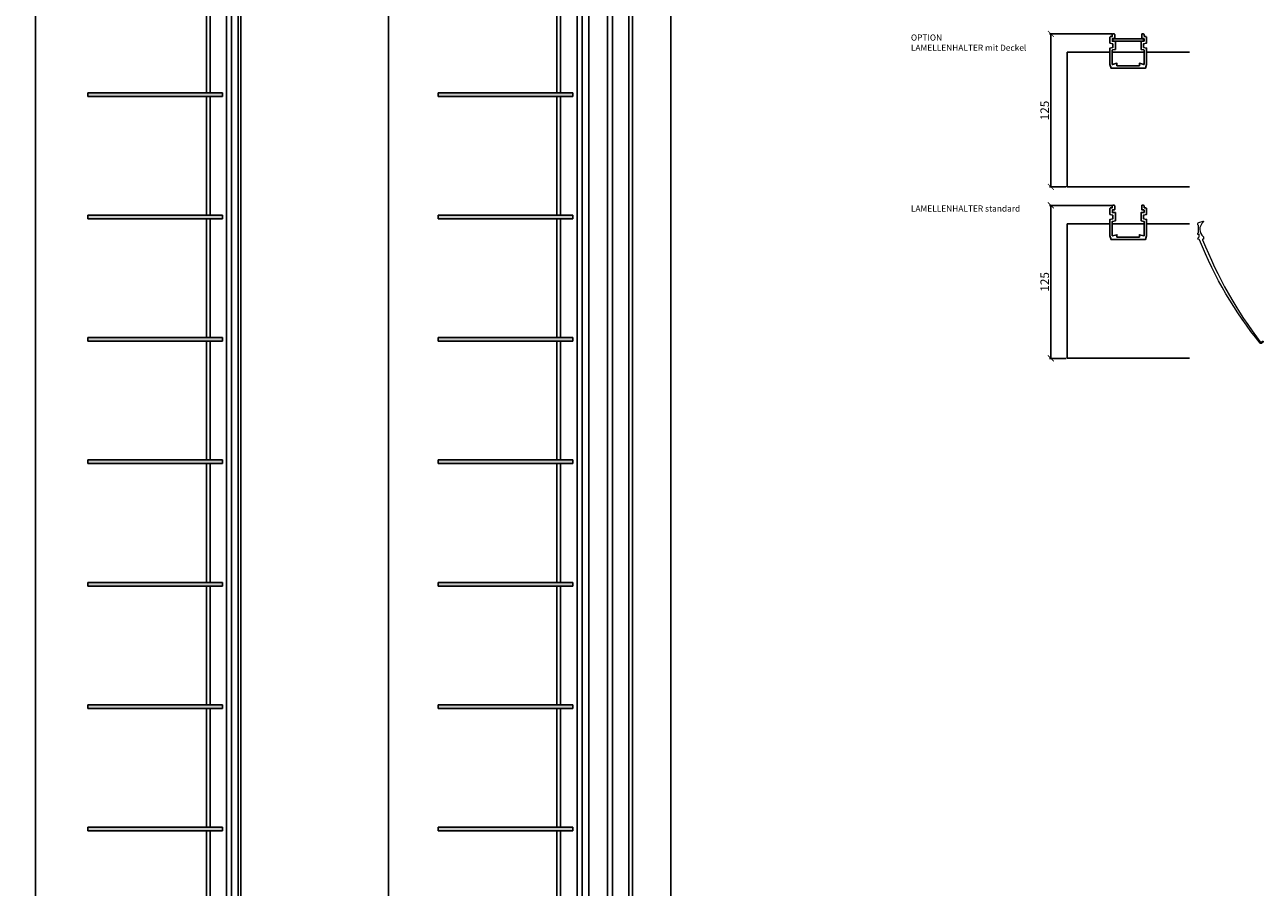
# Model space of a CAD drawing. Units: millimetres. Extents: x -148 to 1014, y -3 to 3085.
# Drawn here: x -148 to 863, y 1541 to 2246 of the extents above; entities that cross this region are included whole.
import ezdxf

# ---------------------------------------------------------------- set-up
doc = ezdxf.new("R2010")
doc.units = ezdxf.units.MM
for name, color, linetype, lineweight in [('_Hilfslinie', 9, 'Continuous', 13), ('_Vermassung', 9, 'Continuous', 13), ('Text 0.50', 3, 'Continuous', 13), ('Volllinie 0.35', 2, 'Continuous', 25)]:
    doc.layers.add(name, color=color, linetype=linetype, lineweight=lineweight)
doc.styles.get("Standard").update_dxf_attribs({"font": 'Arial.ttf'})
doc.dimstyles.new('Mass 1zu2', dxfattribs={"dimtxt": 7, "dimasz": 4.9, "dimexe": 1.25, "dimexo": 0.625, "dimtad": 1, "dimtxsty": 'Standard', "dimblk": 'ARCHTICK', "dimcen": 2.5, "dimclrt": 2, "dimadec": 0, "dimazin": 0, "dimtfac": 1, "dimtmove": 0, "dimatfit": 3, "dimfxl": 1, "dimarcsym": 0})

# ---------------------------------------------------------------- blocks, each defined once
blk = doc.blocks.new('_ARCHTICK')
at = {"color": 0, "linetype": 'ByBlock', "const_width": 0.15}
blk.add_lwpolyline([(-0.5, -0.5), (0.5, 0.5)], dxfattribs=at)
blk = doc.blocks.new('*D22')
at = {"layer": '_Vermassung', "color": 0, "lineweight": -2}
for p, q in [((-1.2, 3000), (-140.9, 3000)), ((-139.6, 3000), (-139.6, 0)), ((-0.6, 0), (-140.9, 0))]:
    blk.add_line(p, q, dxfattribs=at)
at = {"layer": 'Defpoints', "color": 0}
for p in [(-0.6, 3000), (-139.6, 0), (0, 0)]:
    blk.add_point(p, dxfattribs=at)
at = {"layer": '_Vermassung', "color": 0, "lineweight": -2, "xscale": 4.9, "yscale": 4.9, "zscale": 4.9}
for p, rotation in [((-139.6, 3000), 90), ((-139.6, 0), 270)]:
    blk.add_blockref('_ARCHTICK', p, dxfattribs=dict(at, rotation=rotation))
at = {"layer": '_Vermassung', "color": 2, "insert": (-143.8, 1500), "char_height": 7, "attachment_point": 5, "rotation": 90}
blk.add_mtext('3000', dxfattribs=at)
blk = doc.blocks.new('*D25')
at = {"layer": '_Vermassung', "color": 0, "lineweight": -2}
for p, q in [((285.1, 3000), (147.5, 3000)), ((148.8, 3000), (148.8, 0)), ((285.1, 0), (147.5, 0))]:
    blk.add_line(p, q, dxfattribs=at)
at = {"layer": 'Defpoints', "color": 0}
for p in [(285.7, 3000), (148.8, 0), (285.7, 0)]:
    blk.add_point(p, dxfattribs=at)
at = {"layer": '_Vermassung', "color": 0, "lineweight": -2, "xscale": 4.9, "yscale": 4.9, "zscale": 4.9}
for p, rotation in [((148.8, 3000), 90), ((148.8, 0), 270)]:
    blk.add_blockref('_ARCHTICK', p, dxfattribs=dict(at, rotation=rotation))
at = {"layer": '_Vermassung', "color": 2, "insert": (144.6, 1500), "char_height": 7, "attachment_point": 5, "rotation": 90}
blk.add_mtext('3000', dxfattribs=at)
blk = doc.blocks.new('*D27')
at = {"layer": '_Vermassung', "color": 0, "lineweight": -2}
for p, q in [((348.8, 2900), (380.5, 2900)), ((379.3, 100), (379.3, 2900)), ((349.4, 100), (380.5, 100))]:
    blk.add_line(p, q, dxfattribs=at)
at = {"layer": 'Defpoints', "color": 0}
for p in [(348.1, 2900), (379.3, 2900), (348.8, 100)]:
    blk.add_point(p, dxfattribs=at)
at = {"layer": '_Vermassung', "color": 0, "lineweight": -2, "xscale": 4.9, "yscale": 4.9, "zscale": 4.9}
for p, rotation in [((379.3, 2900), 90), ((379.3, 100), 270)]:
    blk.add_blockref('_ARCHTICK', p, dxfattribs=dict(at, rotation=rotation))
at = {"layer": '_Vermassung', "color": 2, "insert": (375.1, 1500), "char_height": 7, "attachment_point": 5, "rotation": 90}
blk.add_mtext('2800', dxfattribs=at)
blk = doc.blocks.new('*D30')
at = {"layer": '_Vermassung', "color": 0, "lineweight": -2}
for p, q in [((739.8, 2238), (688.7, 2238)), ((689.9, 2113), (689.9, 2238)), ((702.4, 2113), (688.7, 2113))]:
    blk.add_line(p, q, dxfattribs=at)
at = {"layer": 'Defpoints', "color": 0}
for p in [(689.9, 2238), (740.4, 2238), (703, 2113)]:
    blk.add_point(p, dxfattribs=at)
at = {"layer": '_Vermassung', "color": 0, "lineweight": -2, "xscale": 4.9, "yscale": 4.9, "zscale": 4.9}
for p, rotation in [((689.9, 2238), 90), ((689.9, 2113), 270)]:
    blk.add_blockref('_ARCHTICK', p, dxfattribs=dict(at, rotation=rotation))
at = {"layer": '_Vermassung', "color": 2, "insert": (685.7, 2175.5), "char_height": 7, "attachment_point": 5, "rotation": 90}
blk.add_mtext('125', dxfattribs=at)
blk = doc.blocks.new('*D31')
at = {"layer": '_Vermassung', "color": 0, "lineweight": -2}
for p, q in [((739.8, 2098), (688.7, 2098)), ((689.9, 2098), (689.9, 1973)), ((702.4, 1973), (688.7, 1973))]:
    blk.add_line(p, q, dxfattribs=at)
at = {"layer": 'Defpoints', "color": 0}
for p in [(740.4, 2098), (689.9, 1973), (703, 1973)]:
    blk.add_point(p, dxfattribs=at)
at = {"layer": '_Vermassung', "color": 0, "lineweight": -2, "xscale": 4.9, "yscale": 4.9, "zscale": 4.9}
for p, rotation in [((689.9, 2098), 90), ((689.9, 1973), 270)]:
    blk.add_blockref('_ARCHTICK', p, dxfattribs=dict(at, rotation=rotation))
at = {"layer": '_Vermassung', "color": 2, "insert": (685.7, 2035.5), "char_height": 7, "attachment_point": 5, "rotation": 90}
blk.add_mtext('125', dxfattribs=at)

msp = doc.modelspace()

# ---------------------------------------------------------------- hatches: boundary and pattern name
at = {"layer": 'Volllinie 0.35'}
for points in [[(13, 2187), (13, 2190), (-97, 2190), (-97, 2187)], [(299.33, 2187), (299.33, 2190), (189.33, 2190), (189.33, 2187)], [(13, 2087), (13, 2090), (-97, 2090), (-97, 2087)], [(299.33, 2087), (299.33, 2090), (189.33, 2090), (189.33, 2087)], [(13, 1987), (13, 1990), (-97, 1990), (-97, 1987)], [(299.33, 1987), (299.33, 1990), (189.33, 1990), (189.33, 1987)], [(13, 1887), (13, 1890), (-97, 1890), (-97, 1887)], [(299.33, 1887), (299.33, 1890), (189.33, 1890), (189.33, 1887)], [(13, 1787), (13, 1790), (-97, 1790), (-97, 1787)], [(299.33, 1787), (299.33, 1790), (189.33, 1790), (189.33, 1787)], [(13, 1687), (13, 1690), (-97, 1690), (-97, 1687)], [(299.33, 1687), (299.33, 1690), (189.33, 1690), (189.33, 1687)], [(13, 1587), (13, 1590), (-97, 1590), (-97, 1587)], [(299.33, 1587), (299.33, 1590), (189.33, 1590), (189.33, 1587)]]:
    msp.add_hatch(color=256, dxfattribs=at).paths.add_polyline_path(points)

# ---------------------------------------------------------------- linework, layer by layer
at = {"layer": '_Hilfslinie', "flags": 128}
msp.add_lwpolyline([(814.47, 2070.497), (814.26, 2070.497, 0.52979257), (813.795, 2069.813, 0.0684724), (861.304, 1985.812, 0.49503994), (861.622, 1985.812, 0.00101165), (862.488, 1986.953, -0.23503749), (862.648, 1987.033), (863.098, 1987.033, -0.62862674), (863.255, 1986.708, -0.00130252), (862.178, 1985.367, -0.22665863), (861.478, 1985.033), (861.448, 1985.033, -0.22665863), (860.747, 1985.367, -0.07453865), (811.246, 2069.77, 0.3063734), (810.318, 2070.397), (809.972, 2070.397, -0.25053269), (810.888, 2072.311, 0.2387526), (810.97, 2072.472), (810.97, 2074.267, 0.50239689), (810.841, 2074.363), (810.227, 2074.179, -0.50239689), (809.97, 2074.371), (809.97, 2075.234, -0.15549128), (810.007, 2075.349), (810.433, 2075.95, 0.15549128), (810.47, 2076.066), (810.47, 2081.434, 0.15549128), (810.433, 2081.549), (810.007, 2082.15, -0.15549128), (809.97, 2082.266), (809.97, 2083.09, -0.33945426), (810.711, 2084.056), (814.344, 2085.029, -0.49314543), (814.47, 2084.933), (814.47, 2084.795, -0.07299342), (814.465, 2084.766), (814.336, 2084.334, -0.15308856), (814.302, 2084.284, 0.49121777), (814.47, 2072.414)], format="xyb", close=True, dxfattribs=at)
at = {"layer": 'Volllinie 0.35'}
for p, q in [((16.5, 3000), (16.5, 0)), ((16.5, 3000), (16.5, 0)), ((20.5, 3000), (20.5, 0)), ((20.5, 3000), (20.5, 0)), ((26, 3000), (26, 0)), ((26, 3000), (26, 0)), ((28, 3000), (28, 0)), ((302.83, 3000), (302.83, 0)), ((306.83, 3000), (306.83, 0)), ((312.33, 3000), (312.33, 0)), ((327.63, 2899.999), (327.63, 100.001)), ((331.63, 2899.999), (331.63, 100.001)), ((345.13, 2899.999), (345.13, 100.001)), ((348.13, 2899.999), (348.13, 100.001)), ((0, 2287), (0, 2190)), ((3, 2287), (3, 2190)), ((286.33, 2287), (286.33, 2190)), ((289.33, 2287), (289.33, 2190)), ((740.498, 2234.133), (765.498, 2234.133)), ((740.498, 2234.133), (740.498, 2232.133)), ((740.498, 2232.133), (765.498, 2232.133)), ((765.498, 2234.133), (765.498, 2232.133)), ((737.998, 2223.033), (703.002, 2223.033)), ((703.002, 2223.033), (703.002, 2113.033)), ((765.998, 2223.033), (739.998, 2223.033)), ((802.994, 2223.033), (767.998, 2223.033)), ((-97, 2190), (-97, 2187)), ((13, 2190), (-97, 2190)), ((-97, 2187), (13, 2187)), ((0, 2190), (13, 2190)), ((0, 2190), (13, 2190)), ((0, 2187), (13, 2187)), ((0, 2187), (13, 2187)), ((0, 2187), (0, 2090)), ((3, 2187), (3, 2090)), ((13, 2190), (13, 2187)), ((13, 2187), (13, 2190)), ((13, 2190), (13, 2187)), ((299.33, 2190), (189.33, 2190)), ((189.33, 2190), (189.33, 2187)), ((189.33, 2187), (299.33, 2187)), ((286.33, 2190), (299.33, 2190)), ((286.33, 2190), (299.33, 2190)), ((286.33, 2187), (286.33, 2090)), ((286.33, 2187), (299.33, 2187)), ((286.33, 2187), (299.33, 2187)), ((289.33, 2187), (289.33, 2090)), ((299.33, 2190), (299.33, 2187)), ((299.33, 2187), (299.33, 2190)), ((299.33, 2190), (299.33, 2187)), ((802.994, 2113.033), (703.002, 2113.033)), ((-97, 2090), (-97, 2087)), ((13, 2090), (-97, 2090)), ((-97, 2087), (13, 2087)), ((0, 2090), (13, 2090)), ((0, 2090), (13, 2090)), ((0, 2087), (13, 2087)), ((0, 2087), (13, 2087)), ((0, 2087), (0, 1990)), ((3, 2087), (3, 1990)), ((13, 2090), (13, 2087)), ((13, 2087), (13, 2090)), ((13, 2090), (13, 2087)), ((299.33, 2090), (189.33, 2090)), ((189.33, 2090), (189.33, 2087)), ((189.33, 2087), (299.33, 2087)), ((286.33, 2090), (299.33, 2090)), ((286.33, 2090), (299.33, 2090)), ((286.33, 2087), (286.33, 1990)), ((286.33, 2087), (299.33, 2087)), ((286.33, 2087), (299.33, 2087)), ((289.33, 2087), (289.33, 1990)), ((299.33, 2090), (299.33, 2087)), ((299.33, 2087), (299.33, 2090)), ((299.33, 2090), (299.33, 2087)), ((703.002, 2083.033), (703.002, 1973.033)), ((737.998, 2083.033), (703.002, 2083.033)), ((765.998, 2083.033), (739.998, 2083.033)), ((802.994, 2083.033), (767.998, 2083.033)), ((-97, 1990), (-97, 1987)), ((13, 1990), (-97, 1990)), ((-97, 1987), (13, 1987)), ((0, 1990), (13, 1990)), ((0, 1990), (13, 1990)), ((0, 1987), (13, 1987)), ((0, 1987), (13, 1987)), ((0, 1987), (0, 1890)), ((3, 1987), (3, 1890)), ((13, 1990), (13, 1987)), ((13, 1987), (13, 1990)), ((13, 1990), (13, 1987)), ((299.33, 1990), (189.33, 1990)), ((189.33, 1990), (189.33, 1987)), ((189.33, 1987), (299.33, 1987)), ((286.33, 1990), (299.33, 1990)), ((286.33, 1990), (299.33, 1990)), ((286.33, 1987), (286.33, 1890)), ((286.33, 1987), (299.33, 1987)), ((286.33, 1987), (299.33, 1987)), ((289.33, 1987), (289.33, 1890)), ((299.33, 1990), (299.33, 1987)), ((299.33, 1987), (299.33, 1990)), ((299.33, 1990), (299.33, 1987)), ((802.994, 1973.033), (703.002, 1973.033)), ((-97, 1890), (-97, 1887)), ((13, 1890), (-97, 1890)), ((-97, 1887), (13, 1887)), ((0, 1890), (13, 1890)), ((0, 1890), (13, 1890)), ((0, 1887), (13, 1887)), ((0, 1887), (13, 1887)), ((0, 1887), (0, 1790)), ((3, 1887), (3, 1790)), ((13, 1890), (13, 1887)), ((13, 1887), (13, 1890)), ((13, 1890), (13, 1887)), ((299.33, 1890), (189.33, 1890)), ((189.33, 1890), (189.33, 1887)), ((189.33, 1887), (299.33, 1887)), ((286.33, 1890), (299.33, 1890)), ((286.33, 1890), (299.33, 1890)), ((286.33, 1887), (286.33, 1790)), ((286.33, 1887), (299.33, 1887)), ((286.33, 1887), (299.33, 1887)), ((289.33, 1887), (289.33, 1790)), ((299.33, 1890), (299.33, 1887)), ((299.33, 1887), (299.33, 1890)), ((299.33, 1890), (299.33, 1887)), ((-97, 1790), (-97, 1787)), ((13, 1790), (-97, 1790)), ((-97, 1787), (13, 1787)), ((0, 1790), (13, 1790)), ((0, 1790), (13, 1790)), ((0, 1787), (13, 1787)), ((0, 1787), (13, 1787)), ((0, 1787), (0, 1690)), ((3, 1787), (3, 1690)), ((13, 1790), (13, 1787)), ((13, 1787), (13, 1790)), ((13, 1790), (13, 1787)), ((299.33, 1790), (189.33, 1790)), ((189.33, 1790), (189.33, 1787)), ((189.33, 1787), (299.33, 1787)), ((286.33, 1790), (299.33, 1790)), ((286.33, 1790), (299.33, 1790)), ((286.33, 1787), (286.33, 1690)), ((286.33, 1787), (299.33, 1787)), ((286.33, 1787), (299.33, 1787)), ((289.33, 1787), (289.33, 1690)), ((299.33, 1790), (299.33, 1787)), ((299.33, 1787), (299.33, 1790)), ((299.33, 1790), (299.33, 1787)), ((-97, 1690), (-97, 1687)), ((13, 1690), (-97, 1690)), ((0, 1690), (13, 1690)), ((0, 1690), (13, 1690)), ((13, 1690), (13, 1687)), ((13, 1687), (13, 1690)), ((13, 1690), (13, 1687)), ((299.33, 1690), (189.33, 1690)), ((189.33, 1690), (189.33, 1687)), ((286.33, 1690), (299.33, 1690)), ((286.33, 1690), (299.33, 1690)), ((299.33, 1690), (299.33, 1687)), ((299.33, 1687), (299.33, 1690)), ((299.33, 1690), (299.33, 1687)), ((-97, 1687), (13, 1687)), ((0, 1687), (13, 1687)), ((0, 1687), (13, 1687)), ((0, 1687), (0, 1590)), ((3, 1687), (3, 1590)), ((189.33, 1687), (299.33, 1687)), ((286.33, 1687), (286.33, 1590)), ((286.33, 1687), (299.33, 1687)), ((286.33, 1687), (299.33, 1687)), ((289.33, 1687), (289.33, 1590)), ((-97, 1590), (-97, 1587)), ((13, 1590), (-97, 1590)), ((0, 1590), (13, 1590)), ((0, 1590), (13, 1590)), ((13, 1590), (13, 1587)), ((13, 1587), (13, 1590)), ((13, 1590), (13, 1587)), ((299.33, 1590), (189.33, 1590)), ((189.33, 1590), (189.33, 1587)), ((286.33, 1590), (299.33, 1590)), ((286.33, 1590), (299.33, 1590)), ((299.33, 1590), (299.33, 1587)), ((299.33, 1587), (299.33, 1590)), ((299.33, 1590), (299.33, 1587)), ((-97, 1587), (13, 1587)), ((0, 1587), (13, 1587)), ((0, 1587), (13, 1587)), ((0, 1587), (0, 1490)), ((3, 1587), (3, 1490)), ((189.33, 1587), (299.33, 1587)), ((286.33, 1587), (286.33, 1490)), ((286.33, 1587), (299.33, 1587)), ((286.33, 1587), (299.33, 1587)), ((289.33, 1587), (289.33, 1490))]:
    msp.add_line(p, q, dxfattribs=at)
at = {"layer": 'Volllinie 0.35', "flags": 128}
for points in [[(740.498, 2230.033), (737.998, 2230.533), (737.998, 2235.533), (738.498, 2236.033), (739.798, 2236.033, 0.41421356), (739.998, 2236.233), (739.998, 2237.633, -0.41421356), (740.398, 2238.033), (741.598, 2238.033, -0.41421356), (741.998, 2237.633), (741.998, 2234.633, -0.41421356), (741.598, 2234.233), (740.298, 2234.233, 0.41421356), (740.098, 2234.033), (740.098, 2232.233, 0.41421356), (740.298, 2232.033), (742.498, 2232.033), (742.498, 2225.393), (740.159, 2224.925, 0.35751077), (739.998, 2224.729), (739.998, 2213.292, 0.49175516), (740.249, 2213.099), (743.798, 2214.033), (743.798, 2212.033), (752.998, 2212.033), (762.198, 2212.033), (762.198, 2214.033), (765.747, 2213.099, 0.49175516), (765.998, 2213.292), (765.998, 2224.729, 0.35751077), (765.837, 2224.925), (763.498, 2225.393), (763.498, 2232.033), (765.698, 2232.033, 0.41421356), (765.898, 2232.233), (765.898, 2234.033, 0.41421356), (765.698, 2234.233), (764.398, 2234.233, -0.41421356), (763.998, 2234.633), (763.998, 2237.633, -0.41421356), (764.398, 2238.033), (765.598, 2238.033, -0.41421356), (765.998, 2237.633), (765.998, 2236.233, 0.41421356), (766.198, 2236.033), (767.498, 2236.033), (767.998, 2235.533), (767.998, 2230.533), (765.498, 2230.033), (765.498, 2227.033), (767.998, 2226.533), (767.998, 2213.033), (766.998, 2210.033), (752.998, 2210.033), (738.998, 2210.033), (737.998, 2213.033), (737.998, 2226.533), (740.498, 2227.033)], [(740.498, 2090.033), (737.998, 2090.533), (737.998, 2095.533), (738.498, 2096.033), (739.798, 2096.033, 0.41421356), (739.998, 2096.233), (739.998, 2097.633, -0.41421356), (740.398, 2098.033), (741.598, 2098.033, -0.41421356), (741.998, 2097.633), (741.998, 2094.633, -0.41421356), (741.598, 2094.233), (740.298, 2094.233, 0.41421356), (740.098, 2094.033), (740.098, 2092.233, 0.41421356), (740.298, 2092.033), (742.498, 2092.033), (742.498, 2085.393), (740.159, 2084.925, 0.35751077), (739.998, 2084.729), (739.998, 2073.292, 0.49175516), (740.249, 2073.099), (743.798, 2074.033), (743.798, 2072.033), (752.998, 2072.033), (762.198, 2072.033), (762.198, 2074.033), (765.747, 2073.099, 0.49175516), (765.998, 2073.292), (765.998, 2084.729, 0.35751077), (765.837, 2084.925), (763.498, 2085.393), (763.498, 2092.033), (765.698, 2092.033, 0.41421356), (765.898, 2092.233), (765.898, 2094.033, 0.41421356), (765.698, 2094.233), (764.398, 2094.233, -0.41421356), (763.998, 2094.633), (763.998, 2097.633, -0.41421356), (764.398, 2098.033), (765.598, 2098.033, -0.41421356), (765.998, 2097.633), (765.998, 2096.233, 0.41421356), (766.198, 2096.033), (767.498, 2096.033), (767.998, 2095.533), (767.998, 2090.533), (765.498, 2090.033), (765.498, 2087.033), (767.998, 2086.533), (767.998, 2073.033), (766.998, 2070.033), (752.998, 2070.033), (738.998, 2070.033), (737.998, 2073.033), (737.998, 2086.533), (740.498, 2087.033)]]:
    msp.add_lwpolyline(points, format="xyb", close=True, dxfattribs=at)

# ---------------------------------------------------------------- texts
at = {"layer": 'Text 0.50', "char_height": 5, "width": 266.07482, "attachment_point": 1}
for s, insert in [('{\\fArial Narrow|b0|i0|c0|p34;OPTION\\PLAMELLENHALTER mit Deckel}', (575.489, 2237.588)), ('{\\fArial Narrow|b0|i0|c0|p34;LAMELLENHALTER standard\\P}', (575.489, 2097.911))]:
    msp.add_mtext(s, dxfattribs=dict(at, insert=insert))

# ---------------------------------------------------------------- dimensions: what is measured, and where the dimension line sits
at = {"layer": '_Vermassung'}
for base, p1, p2, picture, middle in [((-139.637, 0), (-0.625, 3000), (0, 0), '*D22', (-143.838, 1500)), ((148.791, 0), (285.705, 3000), (285.705, 0), '*D25', (144.589, 1500)), ((379.292, 2899.999), (348.755, 100.001), (348.13, 2899.999), '*D27', (375.091, 1500)), ((689.943, 2238.033), (703.002, 2113.033), (740.398, 2238.033), '*D30', (685.747, 2175.533)), ((689.943, 1973.033), (740.398, 2098.033), (703.002, 1973.033), '*D31', (685.747, 2035.533))]:
    dim = msp.add_linear_dim(base=base, p1=p1, p2=p2, angle=90, dimstyle='Mass 1zu2', dxfattribs=at)
    dim.commit()
    dim.dimension.update_dxf_attribs({"geometry": picture, "text_midpoint": middle})

doc.saveas('drawing.dxf')
